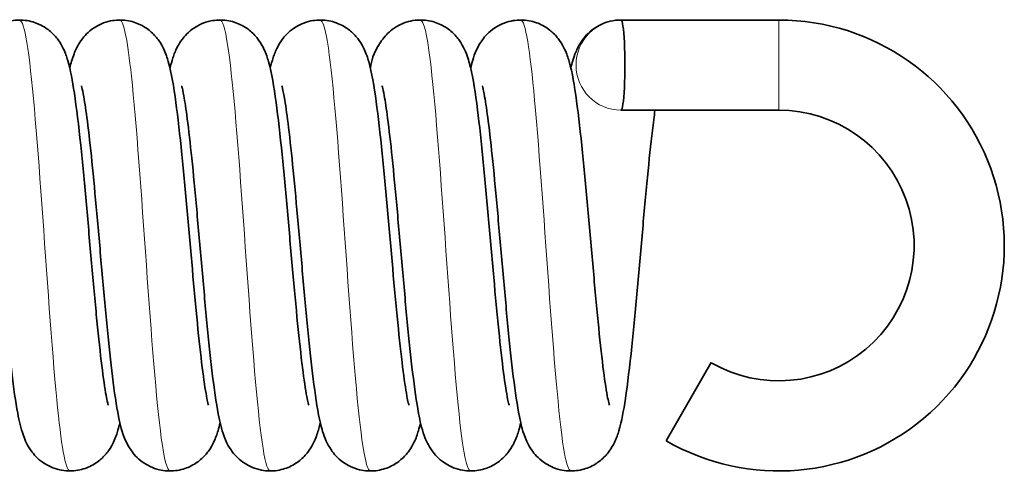
# Model space of a CAD drawing. Units: millimetres. Extents: x 0 to 420, y 0 to 297.
# Drawn here: x 308 to 329, y 53 to 63 of the extents above; entities that cross this region are included whole.
import ezdxf

# ---------------------------------------------------------------- set-up
doc = ezdxf.new("R2010")
doc.units = ezdxf.units.MM
doc.layers.add('Arêtes tangentes visibles(ISO)', color=7, linetype='Continuous', lineweight=18)
doc.layers.add('Arêtes visibles(ISO)', color=7, linetype='Continuous', lineweight=35)

msp = doc.modelspace()

# ---------------------------------------------------------------- linework, layer by layer
at = {"layer": 'Arêtes tangentes visibles(ISO)'}
for p, q in [((324.3556, 62.8236), (324.3556, 61.8236)), ((324.3556, 61.8236), (324.3556, 60.8236))]:
    msp.add_line(p, q, dxfattribs=at)
msp.add_arc((324.3556, 57.8236), 5, 240, 90, dxfattribs=at)
msp.add_ellipse((320.8556, 61.8236), major_axis=(0, -1), ratio=0.9961138, start_param=3.1415927, end_param=6.2831853, dxfattribs=at)
for points, knots in [([(307.5223, 62.8138), (307.5753, 62.8143), (307.6283, 62.6523), (307.6813, 62.3266), (307.7917, 61.6482), (307.9021, 60.2761), (308.0125, 58.742), (308.1229, 57.2079), (308.2333, 55.5494), (308.3437, 54.4093), (308.4402, 53.412), (308.5368, 52.8327), (308.6334, 52.8255)], [75.3982237, 75.3982237, 75.3982237, 75.3982237, 75.8479107, 75.8479107, 75.8479107, 76.7843046, 76.7843046, 76.7843046, 77.7206986, 77.7206986, 77.7206986, 78.5398163, 78.5398163, 78.5398163, 78.5398163]), ([(309.7445, 62.8188), (309.8295, 62.8113), (309.9145, 62.3723), (309.9996, 61.5785), (310.11, 60.548), (310.2204, 58.9447), (310.3308, 57.3899), (310.4412, 55.8351), (310.5515, 54.3671), (310.6619, 53.5546), (310.7265, 53.0795), (310.791, 52.8354), (310.8556, 52.8329)], [81.681409, 81.681409, 81.681409, 81.681409, 82.4026684, 82.4026684, 82.4026684, 83.3390623, 83.3390623, 83.3390623, 84.2754563, 84.2754563, 84.2754563, 84.8230016, 84.8230016, 84.8230016, 84.8230016]), ([(311.9667, 62.8232), (311.9734, 62.8235), (311.98, 62.821), (311.9867, 62.8157), (312.0971, 62.7276), (312.2075, 61.8624), (312.3178, 60.5552), (312.4282, 59.2481), (312.5386, 57.5311), (312.649, 56.0696), (312.7594, 54.6081), (312.8698, 53.4381), (312.9802, 53.0128), (313.0127, 52.8875), (313.0453, 52.8278), (313.0778, 52.8304)], [87.9645943, 87.9645943, 87.9645943, 87.9645943, 88.0210321, 88.0210321, 88.0210321, 88.9574261, 88.9574261, 88.9574261, 89.89382, 89.89382, 89.89382, 90.830214, 90.830214, 90.830214, 91.106187, 91.106187, 91.106187, 91.106187]), ([(314.1889, 62.8155), (314.2276, 62.818), (314.2663, 62.7332), (314.3049, 62.5571), (314.4153, 62.0543), (314.5257, 60.8197), (314.6361, 59.3317), (314.7465, 57.8438), (314.8569, 56.139), (314.9673, 54.8779), (315.0777, 53.6169), (315.1881, 52.8306), (315.2985, 52.8237), (315.299, 52.8237), (315.2995, 52.8236), (315.3, 52.8236)], [94.2477796, 94.2477796, 94.2477796, 94.2477796, 94.5757898, 94.5757898, 94.5757898, 95.5121838, 95.5121838, 95.5121838, 96.4485778, 96.4485778, 96.4485778, 97.3849717, 97.3849717, 97.3849717, 97.3893723, 97.3893723, 97.3893723, 97.3893723]), ([(316.4111, 62.8153), (316.4818, 62.811), (316.5525, 62.5154), (316.6232, 61.9515), (316.7336, 61.0708), (316.844, 59.5574), (316.9544, 57.9977), (317.0648, 56.438), (317.1752, 54.8703), (317.2856, 53.9021), (317.3645, 53.2102), (317.4434, 52.8366), (317.5223, 52.8301)], [100.5309649, 100.5309649, 100.5309649, 100.5309649, 101.1305476, 101.1305476, 101.1305476, 102.0669415, 102.0669415, 102.0669415, 103.0033355, 103.0033355, 103.0033355, 103.6725576, 103.6725576, 103.6725576, 103.6725576]), ([(318.6334, 62.823), (318.7361, 62.8179), (318.8388, 62.1542), (318.9415, 61.0434), (319.0519, 59.8493), (319.1623, 58.168), (319.2727, 56.6509), (319.3831, 55.1338), (319.4934, 53.8181), (319.6038, 53.2138), (319.6507, 52.9571), (319.6976, 52.8314), (319.7445, 52.833)], [106.8141502, 106.8141502, 106.8141502, 106.8141502, 107.6853053, 107.6853053, 107.6853053, 108.6216992, 108.6216992, 108.6216992, 109.5580932, 109.5580932, 109.5580932, 109.9557429, 109.9557429, 109.9557429, 109.9557429])]:
    msp.add_open_spline(points, degree=3, knots=knots, dxfattribs=at)
at = {"layer": 'Arêtes visibles(ISO)'}
for p, q in [((320.8556, 62.8236), (324.3556, 62.8236)), ((320.8556, 60.8236), (324.3556, 60.8236)), ((321.8556, 53.4935), (322.8556, 55.2256))]:
    msp.add_line(p, q, dxfattribs=at)
for radius in [5, 3]:
    msp.add_arc((324.3556, 57.8236), radius, 240, 90, dxfattribs=at)
msp.add_ellipse((320.8556, 61.8236), major_axis=(0, -1), ratio=0.0880758, start_param=0, end_param=3.1415927, dxfattribs=at)
for points, knots in [([(306.4105, 61.7589), (306.4382, 61.8883), (306.4718, 62.0116), (306.5769, 62.2338), (306.6082, 62.2939), (306.7133, 62.4434), (306.7878, 62.5386), (307.0198, 62.6998), (307.1406, 62.7622), (307.4003, 62.8229), (307.5269, 62.8306), (307.7617, 62.8022), (307.8687, 62.7686), (308.061, 62.6794), (308.1406, 62.6225), (308.2815, 62.501), (308.3332, 62.4382), (308.4281, 62.3081), (308.461, 62.2465), (308.5373, 62.0888), (308.5635, 62.0085), (308.6537, 61.7057), (308.6922, 61.4828), (308.7831, 60.8768), (308.829, 60.4867), (308.9149, 59.6633), (308.9546, 59.2426), (309.0326, 58.3826), (309.0709, 57.9444), (309.1467, 57.0912), (309.1842, 56.6762), (309.2581, 55.9135), (309.2944, 55.5647), (309.3642, 54.9784), (309.398, 54.7357), (309.4414, 54.4844), (309.4536, 54.4217), (309.4725, 54.3363), (309.4798, 54.308), (309.4859, 54.2868), (309.4872, 54.2831), (309.4871, 54.2831)], [75.0139881, 75.0139881, 75.0139881, 75.0139881, 75.2100438, 75.2100438, 75.272178, 75.272178, 75.3367604, 75.3367604, 75.3775605, 75.3775605, 75.4089343, 75.4089343, 75.4392447, 75.4392447, 75.4745676, 75.4745676, 75.5197424, 75.5197424, 75.5819375, 75.5819375, 75.699611, 75.699611, 76.0291254, 76.0291254, 76.4103614, 76.4103614, 76.7439255, 76.7439255, 77.0685633, 77.0685633, 77.3883977, 77.3883977, 77.7022382, 77.7022382, 78.0018542, 78.0018542, 78.1276034, 78.1276034, 78.2280541, 78.2280541, 78.2738453, 78.2738453, 78.2738453, 78.2738453]), ([(308.6331, 61.7573), (308.6564, 61.8592), (308.6845, 61.9587), (308.7601, 62.1567), (308.7952, 62.251), (308.955, 62.4662), (309.0327, 62.559), (309.2661, 62.7127), (309.3888, 62.7718), (309.6482, 62.8257), (309.7739, 62.83), (310.0062, 62.7966), (310.1115, 62.761), (310.3006, 62.6687), (310.3783, 62.6108), (310.5156, 62.4882), (310.5657, 62.4255), (310.6583, 62.2949), (310.6903, 62.2331), (310.7669, 62.0704), (310.7931, 61.9865), (310.8929, 61.6374), (310.9366, 61.3584), (311.031, 60.6646), (311.0745, 60.2744), (311.1575, 59.4509), (311.1969, 59.0248), (311.2744, 58.1606), (311.3126, 57.7233), (311.3881, 56.8794), (311.4254, 56.4726), (311.4988, 55.7339), (311.5349, 55.4005), (311.6034, 54.8526), (311.6365, 54.6314), (311.6765, 54.4183), (311.6872, 54.3686), (311.702, 54.3076), (311.7072, 54.2898), (311.7092, 54.2836), (311.7093, 54.2831), (311.7094, 54.2831)], [81.2960825, 81.2960825, 81.2960825, 81.2960825, 81.4476941, 81.4476941, 81.5620212, 81.5620212, 81.6231533, 81.6231533, 81.6630409, 81.6630409, 81.6941129, 81.6941129, 81.7245842, 81.7245842, 81.7604337, 81.7604337, 81.8064227, 81.8064227, 81.8704448, 81.8704448, 81.996033, 81.996033, 82.3893648, 82.3893648, 82.7514118, 82.7514118, 83.0827139, 83.0827139, 83.4064387, 83.4064387, 83.7254572, 83.7254572, 84.0377821, 84.0377821, 84.3329129, 84.3329129, 84.4506481, 84.4506481, 84.5400268, 84.5400268, 84.5570306, 84.5570306, 84.5570306, 84.5570306]), ([(310.8558, 61.7548), (310.8739, 61.8325), (310.8939, 61.9079), (310.9439, 62.06), (310.9709, 62.1355), (311.0469, 62.2796), (311.077, 62.3312), (311.1776, 62.4667), (311.2553, 62.5594), (311.4888, 62.713), (311.6115, 62.772), (311.8709, 62.8257), (311.9966, 62.83), (312.2288, 62.7965), (312.3342, 62.7608), (312.5232, 62.6684), (312.6008, 62.6106), (312.738, 62.488), (312.7881, 62.4252), (312.8807, 62.2946), (312.9127, 62.2328), (312.9892, 62.07), (313.0155, 61.9861), (313.1154, 61.636), (313.1593, 61.3559), (313.2537, 60.6602), (313.2972, 60.27), (313.3802, 59.4464), (313.4195, 59.0201), (313.497, 58.1559), (313.5352, 57.7186), (313.6107, 56.8749), (313.6481, 56.4683), (313.7214, 55.7302), (313.7575, 55.3971), (313.826, 54.8501), (313.859, 54.6293), (313.899, 54.4171), (313.9096, 54.3676), (313.9244, 54.3071), (313.9295, 54.2895), (313.9314, 54.2836), (313.9316, 54.2831), (313.9316, 54.2831)], [87.5771135, 87.5771135, 87.5771135, 87.5771135, 87.6918376, 87.6918376, 87.796079, 87.796079, 87.8453298, 87.8453298, 87.9064015, 87.9064015, 87.9462714, 87.9462714, 87.9773377, 87.9773377, 88.0078125, 88.0078125, 88.0436728, 88.0436728, 88.0896781, 88.0896781, 88.153738, 88.153738, 88.2794938, 88.2794938, 88.6740636, 88.6740636, 89.0358235, 89.0358235, 89.3670824, 89.3670824, 89.6907886, 89.6907886, 90.0097893, 90.0097893, 90.3220792, 90.3220792, 90.6171036, 90.6171036, 90.7346508, 90.7346508, 90.8237872, 90.8237872, 90.8402159, 90.8402159, 90.8402159, 90.8402159]), ([(313.0781, 61.7548), (313.0964, 61.834), (313.1169, 61.9107), (313.167, 62.0622), (313.1936, 62.1355), (313.2671, 62.2761), (313.2972, 62.3282), (313.398, 62.4645), (313.4754, 62.5575), (313.7086, 62.7117), (313.8312, 62.7711), (314.0906, 62.8255), (314.2165, 62.8301), (314.4489, 62.7971), (314.5544, 62.7616), (314.7437, 62.6695), (314.8215, 62.6117), (314.9591, 62.4892), (315.0094, 62.4265), (315.1021, 62.2959), (315.1342, 62.2341), (315.2107, 62.0719), (315.237, 61.9883), (315.336, 61.6428), (315.3794, 61.3684), (315.4734, 60.6817), (315.5171, 60.2919), (315.6003, 59.4688), (315.6397, 59.043), (315.7172, 58.1792), (315.7554, 57.7417), (315.8309, 56.897), (315.8683, 56.4894), (315.9417, 55.7486), (315.9778, 55.4139), (316.0465, 54.8627), (316.0796, 54.6397), (316.1199, 54.4233), (316.1307, 54.3725), (316.1459, 54.3095), (316.1513, 54.2909), (316.1536, 54.2838), (316.1538, 54.2831), (316.1538, 54.2831)], [93.8602929, 93.8602929, 93.8602929, 93.8602929, 93.9771422, 93.9771422, 94.0778723, 94.0778723, 94.1279059, 94.1279059, 94.1892771, 94.1892771, 94.2292344, 94.2292344, 94.2603285, 94.2603285, 94.2907864, 94.2907864, 94.3265942, 94.3265942, 94.3725189, 94.3725189, 94.4363938, 94.4363938, 94.5613295, 94.5613295, 94.949773, 94.949773, 95.3129783, 95.3129783, 95.6444509, 95.6444509, 95.9682489, 95.9682489, 96.2873372, 96.2873372, 96.5997977, 96.5997977, 96.8953404, 96.8953404, 97.0138048, 97.0138048, 97.1041302, 97.1041302, 97.1234012, 97.1234012, 97.1234012, 97.1234012]), ([(315.2989, 61.7608), (315.3269, 61.9211), (315.3446, 62.0581), (315.5537, 62.3759), (315.585, 62.4191), (315.6914, 62.5392), (315.7815, 62.6258), (316.0247, 62.7552), (316.1523, 62.8006), (316.4082, 62.8302), (316.5301, 62.8229), (316.7526, 62.7724), (316.8515, 62.7296), (317.0283, 62.6269), (317.0988, 62.5663), (317.2233, 62.4407), (317.2678, 62.3785), (317.3531, 62.2451), (317.3826, 62.1817), (317.4626, 61.9925), (317.4898, 61.8888), (317.5799, 61.5137), (317.6258, 61.2107), (317.7173, 60.4944), (317.7596, 60.1002), (317.8411, 59.271), (317.8802, 58.8411), (317.9574, 57.9749), (317.9955, 57.5393), (318.0707, 56.7051), (318.1079, 56.3062), (318.1809, 55.5894), (318.2167, 55.2698), (318.284, 54.756), (318.3162, 54.5534), (318.3528, 54.3732), (318.3619, 54.3342), (318.3728, 54.293), (318.376, 54.2831), (318.376, 54.2831)], [100.1475984, 100.1475984, 100.1475984, 100.1475984, 100.3961113, 100.3961113, 100.4310024, 100.4310024, 100.483917, 100.483917, 100.5207512, 100.5207512, 100.5510256, 100.5510256, 100.5823171, 100.5823171, 100.6202934, 100.6202934, 100.6695323, 100.6695323, 100.74175, 100.74175, 100.9079314, 100.9079314, 101.2960866, 101.2960866, 101.6489227, 101.6489227, 101.9786642, 101.9786642, 102.301678, 102.301678, 102.6199753, 102.6199753, 102.9308346, 102.9308346, 103.2213957, 103.2213957, 103.3311992, 103.3311992, 103.4065865, 103.4065865, 103.4065865, 103.4065865]), ([(317.5223, 61.7534), (317.5249, 61.7646), (317.5276, 61.7758), (317.5632, 61.9224), (317.5888, 62.04), (317.7098, 62.2731), (317.74, 62.3257), (317.8408, 62.4627), (317.918, 62.5559), (318.1511, 62.7107), (318.2735, 62.7703), (318.533, 62.8253), (318.6589, 62.8301), (318.8915, 62.7975), (318.9972, 62.7622), (319.1868, 62.6704), (319.2647, 62.6127), (319.4026, 62.4903), (319.453, 62.4275), (319.5459, 62.297), (319.5781, 62.2352), (319.6546, 62.0734), (319.6808, 61.9901), (319.7791, 61.6484), (319.822, 61.3788), (319.9157, 60.6997), (319.9596, 60.3101), (320.043, 59.4874), (320.0824, 59.0621), (320.16, 58.1985), (320.1982, 57.7609), (320.2737, 56.9153), (320.3111, 56.507), (320.3846, 55.764), (320.4207, 55.4279), (320.4895, 54.8733), (320.5226, 54.6484), (320.5633, 54.4287), (320.5743, 54.3767), (320.5898, 54.3116), (320.5954, 54.2922), (320.5979, 54.284), (320.5982, 54.2831), (320.5983, 54.2831)], [106.4259609, 106.4259609, 106.4259609, 106.4259609, 106.4423714, 106.4423714, 106.6430349, 106.6430349, 106.6937623, 106.6937623, 106.7553886, 106.7553886, 106.7954193, 106.7954193, 106.8265368, 106.8265368, 106.8569807, 106.8569807, 106.8927449, 106.8927449, 106.9386026, 106.9386026, 107.002324, 107.002324, 107.1265832, 107.1265832, 107.5098494, 107.5098494, 107.874326, 107.874326, 108.20598, 108.20598, 108.5298551, 108.5298551, 108.8490159, 108.8490159, 109.1616162, 109.1616162, 109.4575814, 109.4575814, 109.5767955, 109.5767955, 109.6681067, 109.6681067, 109.6897718, 109.6897718, 109.6897718, 109.6897718]), ([(319.7445, 61.7558), (319.7703, 61.8703), (319.7998, 61.9789), (319.8836, 62.1818), (319.918, 62.2597), (320.0444, 62.4407), (320.1185, 62.5361), (320.3505, 62.6983), (320.471, 62.7611), (320.6931, 62.8137), (320.7742, 62.8236), (320.8556, 62.8236)], [112.71066759, 112.71066759, 112.71066759, 112.71066759, 112.88141755, 112.88141755, 112.97047099, 112.97047099, 113.03550486, 113.03550486, 113.07641028, 113.07641028, 113.09733553, 113.09733553, 113.09733553, 113.09733553]), ([(306.6685, 61.3642), (306.6684, 61.3643), (306.6717, 61.3543), (306.6855, 61.3021), (306.7003, 61.2364), (306.7395, 61.0235), (306.7658, 60.8509), (306.825, 60.3992), (306.8584, 60.1043), (306.928, 59.4298), (306.9642, 59.0457), (307.0378, 58.235), (307.0752, 57.8077), (307.1509, 56.9556), (307.1891, 56.5312), (307.2667, 55.7262), (307.306, 55.3469), (307.3883, 54.6588), (307.4305, 54.3569), (307.5116, 53.928), (307.5424, 53.7816), (307.6221, 53.5588), (307.644, 53.5034), (307.7015, 53.3888), (307.7319, 53.3338), (307.8338, 53.1928), (307.9097, 53.0988), (308.1423, 52.9413), (308.264, 52.8804), (308.5236, 52.823), (308.6498, 52.8169), (308.8834, 52.8477), (308.9896, 52.8822), (309.1804, 52.9729), (309.2591, 53.0303), (309.3983, 53.1523), (309.4492, 53.2151), (309.543, 53.3455), (309.5755, 53.4071), (309.6519, 53.5671), (309.6781, 53.649), (309.7172, 53.7829), (309.7311, 53.8353), (309.7438, 53.8885)], [75.6641948, 75.6641948, 75.6641948, 75.6641948, 75.7395075, 75.7395075, 75.899097, 75.899097, 76.1384946, 76.1384946, 76.4288877, 76.4288877, 76.7389531, 76.7389531, 77.0567479, 77.0567479, 77.3792416, 77.3792416, 77.7077819, 77.7077819, 78.0530003, 78.0530003, 78.2900182, 78.2900182, 78.3626066, 78.3626066, 78.4170499, 78.4170499, 78.4798851, 78.4798851, 78.5202478, 78.5202478, 78.5514735, 78.5514735, 78.581857, 78.581857, 78.6174272, 78.6174272, 78.6629855, 78.6629855, 78.7260301, 78.7260301, 78.8473361, 78.8473361, 78.9244737, 78.9244737, 78.9244737, 78.9244737]), ([(308.8907, 61.3642), (308.8906, 61.3643), (308.8949, 61.3511), (308.9111, 61.2877), (308.927, 61.2143), (308.9684, 60.982), (308.9956, 60.7979), (309.0562, 60.3234), (309.09, 60.0185), (309.16, 59.3276), (309.1964, 58.9377), (309.2703, 58.1193), (309.3078, 57.6903), (309.3836, 56.839), (309.4218, 56.4171), (309.4997, 55.6203), (309.5392, 55.247), (309.6224, 54.5716), (309.6649, 54.2779), (309.753, 53.8417), (309.7776, 53.6968), (309.9077, 53.4182), (309.9392, 53.357), (310.0453, 53.2055), (310.1195, 53.1102), (310.3515, 52.9484), (310.4721, 52.8857), (310.7318, 52.8246), (310.8585, 52.8166), (311.0934, 52.8447), (311.2006, 52.8781), (311.3931, 52.9671), (311.4729, 53.024), (311.614, 53.1454), (311.6658, 53.2082), (311.7609, 53.3383), (311.7938, 53.3998), (311.8701, 53.5572), (311.8963, 53.6373), (311.9372, 53.7742), (311.9525, 53.8317), (311.9665, 53.8902)], [81.9473801, 81.9473801, 81.9473801, 81.9473801, 82.0341718, 82.0341718, 82.2010142, 82.2010142, 82.4467854, 82.4467854, 82.7399385, 82.7399385, 83.0510037, 83.0510037, 83.3692801, 83.3692801, 83.6922042, 83.6922042, 84.0215672, 84.0215672, 84.3699364, 84.3699364, 84.6325577, 84.6325577, 84.6964575, 84.6964575, 84.761314, 84.761314, 84.8021784, 84.8021784, 84.8335745, 84.8335745, 84.8638747, 84.8638747, 84.899162, 84.899162, 84.9442814, 84.9442814, 85.0063554, 85.0063554, 85.123518, 85.123518, 85.2084709, 85.2084709, 85.2084709, 85.2084709]), ([(311.1129, 61.3642), (311.1128, 61.3643), (311.1163, 61.3537), (311.1306, 61.2994), (311.1456, 61.2322), (311.1852, 61.0155), (311.2117, 60.8407), (311.2712, 60.3844), (311.3047, 60.0875), (311.3744, 59.4097), (311.4106, 59.0244), (311.4843, 58.2121), (311.5217, 57.7844), (311.5974, 56.9324), (311.6356, 56.5085), (311.7133, 55.7051), (311.7527, 55.327), (311.8351, 54.6414), (311.8774, 54.3411), (311.9596, 53.9114), (311.9902, 53.7648), (312.0905, 53.4965), (312.1248, 53.3965), (312.3004, 53.1675), (312.3801, 53.0759), (312.6149, 52.9266), (312.7387, 52.8698), (312.9977, 52.8202), (313.1229, 52.818), (313.3535, 52.8544), (313.4578, 52.8914), (313.6448, 52.9856), (313.7212, 53.044), (313.8563, 53.1672), (313.9054, 53.2299), (313.9966, 53.3609), (314.0282, 53.4228), (314.105, 53.589), (314.1313, 53.6755), (314.1676, 53.806), (314.1787, 53.8491), (314.1892, 53.8929)], [88.2305654, 88.2305654, 88.2305654, 88.2305654, 88.3081128, 88.3081128, 88.4691285, 88.4691285, 88.7098156, 88.7098156, 89.0007773, 89.0007773, 89.311048, 89.311048, 89.6289401, 89.6289401, 89.9515183, 89.9515183, 90.2802161, 90.2802161, 90.6260202, 90.6260202, 90.8672769, 90.8672769, 90.9906046, 90.9906046, 91.049928, 91.049928, 91.0892546, 91.0892546, 91.1201547, 91.1201547, 91.1507418, 91.1507418, 91.1869369, 91.1869369, 91.2334554, 91.2334554, 91.2987142, 91.2987142, 91.4298802, 91.4298802, 91.4931825, 91.4931825, 91.4931825, 91.4931825]), ([(313.3352, 61.3642), (313.3352, 61.3642), (313.3352, 61.3641), (313.3353, 61.3637), (313.3419, 61.3425), (313.3634, 61.253), (313.3815, 61.1628), (313.4271, 60.8894), (313.4559, 60.682), (313.5189, 60.1626), (313.5534, 59.8388), (313.6244, 59.1173), (313.6611, 58.7166), (313.7353, 57.8852), (313.773, 57.4541), (313.8491, 56.6067), (313.8876, 56.1907), (313.966, 55.4123), (314.0059, 55.0518), (314.0912, 54.4015), (314.1342, 54.1253), (314.2214, 53.7566), (314.2492, 53.6435), (314.3457, 53.4305), (314.3778, 53.3659), (314.487, 53.2088), (314.5608, 53.1131), (314.7928, 52.9502), (314.9131, 52.8871), (315.1728, 52.825), (315.2996, 52.8166), (315.5349, 52.844), (315.6422, 52.8771), (315.8352, 52.9657), (315.9152, 53.0224), (316.0568, 53.1437), (316.1089, 53.2065), (316.2042, 53.3365), (316.2373, 53.398), (316.3136, 53.5548), (316.3398, 53.6345), (316.3811, 53.7721), (316.3968, 53.8308), (316.411, 53.8904)], [94.5137507, 94.5137507, 94.5137507, 94.5137507, 94.5149777, 94.5149777, 94.625313, 94.625313, 94.8071131, 94.8071131, 95.0646818, 95.0646818, 95.3626429, 95.3626429, 95.675481, 95.675481, 95.9946693, 95.9946693, 96.3184986, 96.3184986, 96.64977, 96.64977, 97.0063352, 97.0063352, 97.1929394, 97.1929394, 97.2618369, 97.2618369, 97.3272453, 97.3272453, 97.3682358, 97.3682358, 97.3996759, 97.3996759, 97.4299568, 97.4299568, 97.4651748, 97.4651748, 97.5101864, 97.5101864, 97.5720259, 97.5720259, 97.6882031, 97.6882031, 97.7749851, 97.7749851, 97.7749851, 97.7749851]), ([(315.5574, 61.3642), (315.5573, 61.3643), (315.5606, 61.3542), (315.5745, 61.3017), (315.5893, 61.2358), (315.6285, 61.0224), (315.6549, 60.8495), (315.7141, 60.3972), (315.7476, 60.102), (315.8171, 59.4271), (315.8533, 59.0428), (315.927, 58.2319), (315.9644, 57.8045), (316.04, 56.9525), (316.0782, 56.5281), (316.1559, 55.7233), (316.1952, 55.3442), (316.2775, 54.6565), (316.3197, 54.3548), (316.401, 53.9258), (316.4318, 53.7793), (316.5119, 53.5566), (316.5335, 53.5023), (316.5902, 53.3892), (316.6206, 53.3341), (316.7225, 53.1929), (316.7985, 53.099), (317.031, 52.9414), (317.1527, 52.8805), (317.4123, 52.823), (317.5385, 52.8169), (317.7721, 52.8476), (317.8784, 52.8822), (318.0692, 52.9728), (318.1479, 53.0302), (318.2871, 53.1522), (318.3381, 53.215), (318.4319, 53.3454), (318.4643, 53.407), (318.5407, 53.567), (318.5669, 53.6489), (318.6061, 53.7828), (318.6199, 53.8352), (318.6327, 53.8885)], [100.796936, 100.796936, 100.796936, 100.796936, 100.8725504, 100.8725504, 101.0323328, 101.0323328, 101.2719059, 101.2719059, 101.5623766, 101.5623766, 101.8724701, 101.8724701, 102.1902781, 102.1902781, 102.5127832, 102.5127832, 102.8413447, 102.8413447, 103.1866414, 103.1866414, 103.4242137, 103.4242137, 103.4952139, 103.4952139, 103.5497431, 103.5497431, 103.6126032, 103.6126032, 103.6529725, 103.6529725, 103.6842004, 103.6842004, 103.7145827, 103.7145827, 103.7501491, 103.7501491, 103.7957015, 103.7957015, 103.858733, 103.858733, 103.9799822, 103.9799822, 104.0572286, 104.0572286, 104.0572286, 104.0572286]), ([(317.7796, 61.3642), (317.7795, 61.3643), (317.7838, 61.3511), (317.8, 61.2879), (317.8158, 61.2146), (317.8572, 60.9825), (317.8844, 60.7986), (317.945, 60.3243), (317.9787, 60.0196), (318.0488, 59.3288), (318.0852, 58.9389), (318.159, 58.1206), (318.1965, 57.6917), (318.2723, 56.8404), (318.3106, 56.4184), (318.3885, 55.6215), (318.428, 55.2482), (318.5111, 54.5726), (318.5537, 54.2788), (318.6417, 53.8428), (318.6664, 53.6978), (318.7957, 53.4198), (318.8273, 53.3582), (318.9338, 53.206), (319.0079, 53.1106), (319.2399, 52.9487), (319.3605, 52.8859), (319.6202, 52.8246), (319.7469, 52.8166), (319.9819, 52.8446), (320.0891, 52.878), (320.2817, 52.9669), (320.3614, 53.0237), (320.5026, 53.1451), (320.5545, 53.208), (320.6496, 53.338), (320.6825, 53.3995), (320.7588, 53.5568), (320.7851, 53.6369), (320.8744, 53.9356), (320.9125, 54.154), (321.0031, 54.7531), (321.0494, 55.1436), (321.1355, 55.9678), (321.1753, 56.388), (321.2533, 57.2476), (321.2916, 57.6858), (321.3675, 58.5396), (321.405, 58.9552), (321.4788, 59.7197), (321.5153, 60.0696), (321.5708, 60.5379), (321.5905, 60.6902), (321.6095, 60.8236)], [107.0801213, 107.0801213, 107.0801213, 107.0801213, 107.166776, 107.166776, 107.333533, 107.333533, 107.5792318, 107.5792318, 107.8723543, 107.8723543, 108.1834083, 108.1834083, 108.5016792, 108.5016792, 108.8245981, 108.8245981, 109.1539512, 109.1539512, 109.5022806, 109.5022806, 109.7645322, 109.7645322, 109.8290448, 109.8290448, 109.8939864, 109.8939864, 109.9348705, 109.9348705, 109.9662735, 109.9662735, 109.9965707, 109.9965707, 110.031847, 110.031847, 110.0769495, 110.0769495, 110.1389866, 110.1389866, 110.2559935, 110.2559935, 110.5799484, 110.5799484, 110.9634006, 110.9634006, 111.2971607, 111.2971607, 111.6218724, 111.6218724, 111.941768, 111.941768, 112.2557158, 112.2557158, 112.4297092, 112.4297092, 112.4297092, 112.4297092])]:
    msp.add_open_spline(points, degree=3, knots=knots, dxfattribs=at)

doc.saveas('drawing.dxf')
